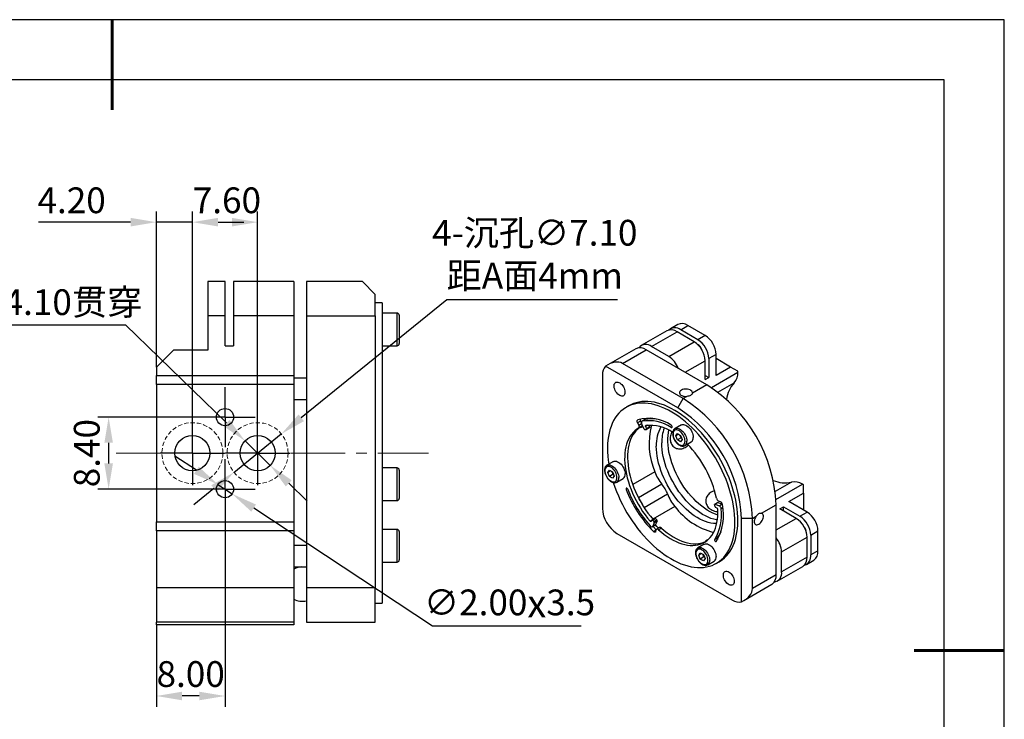
# Model space of a CAD drawing. Units: millimetres. Extents: x -2 to 206, y 0 to 147.
# Drawn here: x 92 to 206, y 65 to 147 of the extents above; entities that cross this region are included whole.
import ezdxf

# ---------------------------------------------------------------- set-up
doc = ezdxf.new("R2010")
doc.units = ezdxf.units.MM
doc.header["$PDSIZE"] = -1
doc.linetypes.add('CENTER', pattern=[10.16, 6.35, -1.27, 1.27, -1.27])
doc.linetypes.add('DASHED', pattern=[0.75, 0.5, -0.25])
for name, color, linetype in [('10', 7, 'Continuous'), ('1轮廓实线层', 7, 'Continuous'), ('细实线层', 7, 'Continuous')]:
    doc.layers.add(name, color=color, linetype=linetype)
for name, color, linetype, lineweight in [('3中心线层', 1, 'CENTER', 9), ('4虚线层', 6, 'DASHED', 9), ('7标注层', 4, 'Continuous', 5), ('粗实线层', 7, 'Continuous', 25)]:
    doc.layers.add(name, color=color, linetype=linetype, lineweight=lineweight)
doc.styles.add('TH-GBD2M', font='calibri.ttf', dxfattribs={"width": 0.8, "height": 3})
doc.dimstyles.new('透镜标注$0', dxfattribs={"dimtxt": 3, "dimasz": 3, "dimexe": 1.25, "dimexo": 0, "dimtad": 1, "dimzin": 1, "dimdsep": 46, "dimtxsty": 'TH-GBD2M', "dimcen": 2.5, "dimclrd": 4, "dimclre": 4, "dimclrt": 3, "dimadec": 0, "dimazin": 0, "dimtm": 1e-09, "dimtfac": 1, "dimtmove": 0, "dimatfit": 3, "dimfxl": 1, "dimtzin": 0, "dimarcsym": 0})
doc.dimstyles.new('透镜标注$3', dxfattribs={"dimtxt": 3, "dimasz": 3, "dimexe": 1.25, "dimexo": 0, "dimtad": 1, "dimtih": 1, "dimtoh": 1, "dimzin": 1, "dimdsep": 46, "dimtxsty": 'TH-GBD2M', "dimcen": 2.5, "dimclrd": 4, "dimclre": 4, "dimclrt": 3, "dimadec": 0, "dimazin": 0, "dimtm": 1e-09, "dimtfac": 1, "dimtmove": 0, "dimatfit": 3, "dimfxl": 1, "dimtzin": 0, "dimarcsym": 0})

# ---------------------------------------------------------------- blocks, each defined once
blk = doc.blocks.new('*X11')
at = {"layer": '粗实线层', "lineweight": 60}
for p, q in [((0, 105), (0, 90)), ((148.5, 0), (133.5, 0))]:
    blk.add_line(p, q, dxfattribs=at)
at = {"layer": '粗实线层'}
for p, q in [((138.5, 95), (-138.5, 95)), ((138.5, -95), (138.5, 95))]:
    blk.add_line(p, q, dxfattribs=at)
at = {"layer": '细实线层'}
for p, q in [((148.5, 105), (-148.5, 105)), ((148.5, -105), (148.5, 105))]:
    blk.add_line(p, q, dxfattribs=at)
blk = doc.blocks.new('SW_CENTERMARKSYMBOL_9')
at = {"layer": '10', "color": 0}
for p, q in [((0, 2.5), (0, 3.5)), ((0, 0), (0, 2.5)), ((-2.5, 0), (-3.5, 0)), ((0, 0), (-2.5, 0)), ((0, 0), (0, -2.5)), ((0, 0), (2.5, 0)), ((2.5, 0), (3.5, 0)), ((0, -2.5), (0, -3.5))]:
    blk.add_line(p, q, dxfattribs=at)
blk = doc.blocks.new('SW_CENTERMARKSYMBOL_10')
at = {"layer": '10', "color": 0}
for p, q in [((0, 2.5), (0, 3.5)), ((0, 0), (0, 2.5)), ((-2.5, 0), (-3.5, 0)), ((0, 0), (-2.5, 0)), ((0, 0), (0, -2.5)), ((0, 0), (2.5, 0)), ((2.5, 0), (3.5, 0)), ((0, -2.5), (0, -3.5))]:
    blk.add_line(p, q, dxfattribs=at)
blk = doc.blocks.new('SW_CENTERMARKSYMBOL_11')
at = {"layer": '10', "color": 0}
for p, q in [((0, 2.5), (0, 3.75)), ((0, 0), (0, 2.5)), ((-2.5, 0), (-3.75, 0)), ((0, 0), (-2.5, 0)), ((0, 0), (0, -2.5)), ((0, 0), (2.5, 0)), ((2.5, 0), (3.75, 0)), ((0, -2.5), (0, -3.75))]:
    blk.add_line(p, q, dxfattribs=at)
blk = doc.blocks.new('*D32')
at = {"layer": '7标注层', "color": 4, "lineweight": -2, "transparency": 16777216}
for p, q in [((111.63, 100.11), (111.63, 124.52)), ((119.23, 100.11), (119.23, 124.52)), ((114.63, 123.27), (116.23, 123.27))]:
    blk.add_line(p, q, dxfattribs=at)
at = {"layer": '7标注层', "color": 4, "transparency": 16777216}
for points in [[(114.63, 123.77), (114.63, 122.77), (111.63, 123.27)], [(116.23, 123.77), (116.23, 122.77), (119.23, 123.27)]]:
    blk.add_solid(points, dxfattribs=at)
at = {"layer": 'Defpoints', "color": 0, "transparency": 16777216}
for p in [(119.23, 123.27), (111.63, 100.11), (119.23, 100.11)]:
    blk.add_point(p, dxfattribs=at)
at = {"layer": '7标注层', "color": 3, "transparency": 16777216, "insert": (115.65, 125.43), "char_height": 3, "attachment_point": 5, "style": 'TH-GBD2M'}
blk.add_mtext('7.60', dxfattribs=at)
blk = doc.blocks.new('*D35')
at = {"layer": '7标注层', "color": 4, "lineweight": -2, "transparency": 16777216}
for p, q in [((107.43, 106.36), (107.43, 124.52)), ((111.63, 100.11), (111.63, 124.52)), ((104.43, 123.27), (93.7, 123.27)), ((111.63, 123.27), (107.43, 123.27)), ((114.63, 123.27), (117.63, 123.27))]:
    blk.add_line(p, q, dxfattribs=at)
at = {"layer": '7标注层', "color": 4, "transparency": 16777216}
for points in [[(104.43, 123.77), (104.43, 122.77), (107.43, 123.27)], [(114.63, 123.77), (114.63, 122.77), (111.63, 123.27)]]:
    blk.add_solid(points, dxfattribs=at)
at = {"layer": 'Defpoints', "color": 0, "transparency": 16777216}
for p in [(107.43, 123.27), (107.43, 106.36), (111.63, 100.11)]:
    blk.add_point(p, dxfattribs=at)
at = {"layer": '7标注层', "color": 3, "transparency": 16777216, "insert": (97.56, 125.43), "char_height": 3, "attachment_point": 5, "style": 'TH-GBD2M'}
blk.add_mtext('4.20', dxfattribs=at)
blk = doc.blocks.new('*D36')
at = {"layer": '7标注层', "color": 4, "lineweight": -2, "transparency": 16777216}
for p, q in [((115.43, 88.66), (115.43, 66.81)), ((107.43, 76.36), (107.43, 66.81)), ((112.43, 68.06), (110.43, 68.06))]:
    blk.add_line(p, q, dxfattribs=at)
at = {"layer": '7标注层', "color": 4, "transparency": 16777216}
for points in [[(110.43, 68.56), (110.43, 67.56), (107.43, 68.06)], [(112.43, 68.56), (112.43, 67.56), (115.43, 68.06)]]:
    blk.add_solid(points, dxfattribs=at)
at = {"layer": 'Defpoints', "color": 0, "transparency": 16777216}
for p in [(115.43, 88.66), (107.43, 76.36), (107.43, 68.06)]:
    blk.add_point(p, dxfattribs=at)
at = {"layer": '7标注层', "color": 3, "transparency": 16777216, "insert": (111.43, 70.23), "char_height": 3, "attachment_point": 5, "style": 'TH-GBD2M'}
blk.add_mtext('8.00', dxfattribs=at)
blk = doc.blocks.new('*D37')
at = {"layer": '7标注层', "color": 4, "lineweight": -2, "transparency": 16777216}
for p, q in [((111.93, 100.56), (100.62, 100.56)), ((101.87, 97.56), (101.87, 95.16)), ((111.93, 92.16), (100.62, 92.16))]:
    blk.add_line(p, q, dxfattribs=at)
at = {"layer": '7标注层', "color": 4, "transparency": 16777216}
for points in [[(101.37, 97.56), (102.37, 97.56), (101.87, 100.56)], [(101.37, 95.16), (102.37, 95.16), (101.87, 92.16)]]:
    blk.add_solid(points, dxfattribs=at)
at = {"layer": 'Defpoints', "color": 0, "transparency": 16777216}
for p in [(111.93, 100.56), (101.87, 92.16), (111.93, 92.16)]:
    blk.add_point(p, dxfattribs=at)
at = {"layer": '7标注层', "color": 3, "transparency": 16777216, "insert": (99.71, 96.36), "char_height": 3, "attachment_point": 5, "rotation": 90, "style": 'TH-GBD2M'}
blk.add_mtext('8.40', dxfattribs=at)
blk = doc.blocks.new('*D38')
at = {"layer": '7标注层', "color": 4, "lineweight": -2, "transparency": 16777216}
for p, q in [((84.41, 111.3), (103.83, 111.3)), ((103.83, 111.3), (115.61, 99.87)), ((120.7, 94.93), (117.76, 97.78)), ((122.85, 92.84), (125.01, 90.75))]:
    blk.add_line(p, q, dxfattribs=at)
at = {"layer": '7标注层', "color": 4, "transparency": 16777216}
for points in [[(115.95, 100.23), (115.26, 99.51), (117.76, 97.78)], [(123.2, 93.2), (122.51, 92.48), (120.7, 94.93)]]:
    blk.add_solid(points, dxfattribs=at)
at = {"layer": 'Defpoints', "color": 0, "transparency": 16777216}
for p in [(117.76, 97.78), (120.7, 94.93)]:
    blk.add_point(p, dxfattribs=at)
at = {"layer": '7标注层', "color": 3, "transparency": 16777216, "insert": (93.81, 113.95), "char_height": 3, "attachment_point": 5, "style": 'TH-GBD2M'}
blk.add_mtext('4-∅4.10{\\fSimSun|b0|i0|c134|p2;贯穿}', dxfattribs=at)
blk = doc.blocks.new('*D39')
at = {"layer": '7标注层', "color": 4, "lineweight": -2, "transparency": 16777216}
for p, q in [((141.27, 114.23), (124.32, 100.48)), ((161.15, 114.23), (141.27, 114.23)), ((116.47, 94.12), (121.99, 98.59)), ((114.14, 92.23), (111.81, 90.34))]:
    blk.add_line(p, q, dxfattribs=at)
at = {"layer": '7标注层', "color": 4, "transparency": 16777216}
for points in [[(124, 100.87), (124.63, 100.09), (121.99, 98.59)], [(113.83, 92.62), (114.46, 91.84), (116.47, 94.12)]]:
    blk.add_solid(points, dxfattribs=at)
at = {"layer": 'Defpoints', "color": 0, "transparency": 16777216}
for p in [(121.99, 98.59), (116.47, 94.12)]:
    blk.add_point(p, dxfattribs=at)
at = {"layer": '7标注层', "color": 3, "transparency": 16777216, "insert": (151.52, 119.54), "char_height": 3, "attachment_point": 5, "style": 'TH-GBD2M'}
blk.add_mtext('{\\fSimSun|b0|i0|c134|p2;4-沉孔}∅7.10\\P{\\fSimSun|b0|i0|c134|p2;距}A{\\fSimSun|b0|i0|c134|p2;面4mm}', dxfattribs=at)
blk = doc.blocks.new('*D42')
at = {"layer": '7标注层', "color": 4, "lineweight": -2, "transparency": 16777216}
for p, q in [((112.09, 94.36), (109.59, 96.01)), ((114.6, 92.71), (116.26, 91.61)), ((139.61, 76.19), (118.77, 89.95)), ((156.92, 76.19), (139.61, 76.19))]:
    blk.add_line(p, q, dxfattribs=at)
at = {"layer": '7标注层', "color": 4, "transparency": 16777216}
for points in [[(112.37, 94.78), (111.82, 93.94), (114.6, 92.71)], [(119.04, 90.37), (118.49, 89.54), (116.26, 91.61)]]:
    blk.add_solid(points, dxfattribs=at)
at = {"layer": 'Defpoints', "color": 0, "transparency": 16777216}
for p in [(114.6, 92.71), (116.26, 91.61)]:
    blk.add_point(p, dxfattribs=at)
at = {"layer": '7标注层', "color": 3, "transparency": 16777216, "insert": (148.58, 78.84), "char_height": 3, "attachment_point": 5, "style": 'TH-GBD2M'}
blk.add_mtext('∅2.00{\\Fgdt|c0;\\H1.08333x;x}3.5', dxfattribs=at)

msp = doc.modelspace()

# ---------------------------------------------------------------- linework, layer by layer
at = {"layer": '1轮廓实线层'}
for p, q in [((115.43, 116.358), (113.43, 116.358)), ((113.43, 116.358), (113.43, 112.358)), ((115.43, 112.358), (115.43, 116.358)), ((123.43, 116.358), (116.43, 116.358)), ((116.43, 116.358), (116.43, 112.358)), ((123.43, 116.358), (123.43, 112.358)), ((131.43, 116.358), (124.93, 116.358)), ((124.93, 116.358), (124.93, 112.358)), ((132.93, 114.858), (131.43, 116.358)), ((132.93, 112.358), (132.93, 114.858)), ((133.73, 113.858), (132.93, 113.858)), ((133.73, 113.858), (133.73, 79.538)), ((135.48, 112.674), (133.73, 112.674)), ((135.48, 108.874), (135.48, 112.674)), ((135.73, 112.424), (135.73, 109.124)), ((113.43, 112.358), (113.43, 108.358)), ((115.43, 112.358), (113.43, 112.358)), ((115.43, 108.858), (115.43, 112.358)), ((116.43, 112.358), (116.43, 108.858)), ((123.43, 112.358), (116.43, 112.358)), ((123.43, 112.358), (123.43, 105.411)), ((124.93, 112.358), (124.93, 80.658)), ((124.93, 112.358), (132.93, 112.358)), ((132.93, 112.358), (132.93, 80.658)), ((168.17, 111.339), (167.322, 110.85)), ((166.897, 110.605), (163.928, 108.89)), ((165.128, 108.771), (168.097, 110.486)), ((170.091, 109.335), (168.097, 110.486)), ((168.522, 110.731), (169.37, 111.221)), ((170.516, 109.58), (168.522, 110.731)), ((171.364, 110.069), (169.37, 111.221)), ((167.122, 107.62), (170.091, 109.335)), ((171.364, 110.069), (170.516, 109.58)), ((109.43, 108.358), (107.43, 106.358)), ((113.43, 108.358), (109.43, 108.358)), ((115.43, 108.858), (116.43, 108.858)), ((133.73, 108.874), (135.48, 108.874)), ((163.291, 108.523), (160.037, 106.644)), ((161.733, 106.812), (164.491, 108.404)), ((171.576, 104.314), (164.491, 108.404)), ((167.122, 107.62), (165.128, 108.771)), ((172.637, 107.865), (171.788, 107.375)), ((172.637, 105.415), (172.637, 107.865)), ((168.819, 102.722), (161.733, 106.812)), ((169.031, 105.783), (171.364, 107.13)), ((171.364, 104.925), (171.364, 107.13)), ((171.788, 107.375), (171.788, 105.17)), ((174.334, 106.395), (172.637, 107.375)), ((107.43, 106.358), (107.43, 105.411)), ((168.182, 101.619), (159.772, 106.474)), ((172.094, 103.996), (175.183, 105.778)), ((174.334, 106.395), (172.637, 105.415)), ((175.183, 105.905), (174.334, 106.395)), ((175.183, 105.778), (175.183, 105.905)), ((107.43, 104.358), (107.43, 105.411)), ((107.43, 105.411), (123.43, 105.411)), ((123.43, 105.411), (123.43, 104.358)), ((124.93, 105.108), (123.43, 105.108)), ((159.4, 105.465), (159.4, 89.934)), ((171.364, 105.415), (171.788, 105.17)), ((171.364, 104.925), (171.788, 105.17)), ((172.857, 103.456), (174.759, 104.554)), ((123.43, 104.358), (107.43, 104.358)), ((107.43, 104.358), (107.43, 88.358)), ((123.43, 104.358), (123.43, 88.358)), ((171.576, 104.314), (169.879, 103.334)), ((123.43, 102.608), (124.93, 102.608)), ((168.182, 101.619), (168.819, 102.722)), ((169.243, 102.967), (168.819, 102.722)), ((162.508, 101.894), (162.169, 101.698)), ((163.845, 100.083), (163.506, 99.887)), ((163.506, 99.887), (163.648, 99.623)), ((163.648, 99.623), (163.966, 99.807)), ((163.845, 100.083), (163.946, 99.895)), ((164.346, 100.261), (164.006, 100.065)), ((164.373, 100.271), (164.034, 100.075)), ((164.346, 100.261), (164.373, 100.271)), ((163.977, 99.485), (163.638, 99.289)), ((163.948, 99.4), (164.112, 99.495)), ((164.27, 99.166), (163.988, 99.753)), ((164.701, 99.603), (164.432, 99.448)), ((164.432, 99.448), (164.527, 99.23)), ((164.516, 99.112), (164.856, 99.308)), ((164.527, 99.23), (164.866, 99.426)), ((164.786, 99.61), (164.866, 99.426)), ((167.528, 99.425), (167.421, 99.364)), ((168.606, 99.641), (167.863, 99.212)), ((167.96, 98.376), (168.143, 98.637)), ((168.278, 98.56), (167.96, 98.376)), ((168.143, 97.902), (167.96, 98.376)), ((168.143, 98.637), (168.511, 98.425)), ((168.568, 98.147), (168.143, 97.902)), ((168.511, 97.69), (168.143, 97.902)), ((168.476, 98.384), (168.445, 98.463)), ((168.568, 98.147), (168.476, 98.384)), ((168.511, 98.425), (168.695, 97.952)), ((168.695, 97.952), (168.511, 97.69)), ((168.633, 98.109), (168.568, 98.147)), ((169.003, 97.238), (169.746, 97.666)), ((160.673, 95.383), (159.93, 94.954)), ((135.48, 94.636), (133.73, 94.636)), ((135.48, 90.836), (135.48, 94.636)), ((135.73, 94.386), (135.73, 91.086)), ((160.027, 94.118), (160.211, 94.379)), ((160.345, 94.302), (160.027, 94.118)), ((160.211, 93.644), (160.027, 94.118)), ((160.211, 94.379), (160.578, 94.167)), ((160.543, 94.126), (160.512, 94.205)), ((160.635, 93.889), (160.543, 94.126)), ((160.578, 94.167), (160.762, 93.694)), ((165.501, 94.195), (162.932, 92.712)), ((160.635, 93.889), (160.211, 93.644)), ((160.578, 93.432), (160.211, 93.644)), ((160.762, 93.694), (160.578, 93.432)), ((160.701, 93.851), (160.635, 93.889)), ((161.07, 92.98), (161.813, 93.408)), ((181.438, 92.986), (179.535, 91.888)), ((162.308, 92.223), (162.163, 92.139)), ((166.335, 92.73), (163.606, 91.155)), ((179.621, 90.958), (182.71, 92.741)), ((182.819, 92.678), (182.71, 92.741)), ((182.819, 91.698), (182.819, 92.678)), ((133.73, 90.836), (135.48, 90.836)), ((164.257, 90.027), (166.986, 91.603)), ((173.142, 90.702), (172.935, 90.771)), ((181.122, 90.718), (182.819, 91.698)), ((183.244, 89.494), (181.122, 90.718)), ((182.819, 91.698), (182.819, 89.739)), ((167.838, 90.148), (165.268, 88.665)), ((172.84, 90.616), (172.501, 90.42)), ((172.889, 90.616), (172.55, 90.42)), ((172.55, 90.42), (173.009, 90.224)), ((172.751, 89.954), (172.581, 90.038)), ((172.889, 90.616), (173.349, 90.42)), ((173.009, 90.224), (173.349, 90.42)), ((173.441, 89.977), (173.248, 89.866)), ((173.349, 90.42), (173.387, 90.4)), ((177.94, 89.372), (179.637, 90.352)), ((179.637, 82.17), (179.637, 90.352)), ((180.062, 89.861), (180.486, 90.106)), ((181.971, 88.759), (180.062, 89.861)), ((180.486, 90.106), (182.395, 89.004)), ((180.486, 89.616), (180.486, 90.106)), ((182.395, 89.004), (183.244, 89.494)), ((107.43, 88.358), (123.43, 88.358)), ((107.43, 87.304), (107.43, 88.358)), ((123.43, 88.358), (123.43, 87.304)), ((164.958, 88.434), (165.146, 88.543)), ((165.073, 88.413), (165.148, 88.546)), ((165.503, 88.759), (165.164, 88.563)), ((165.599, 88.723), (165.26, 88.527)), ((165.391, 88.382), (165.73, 88.578)), ((165.775, 88.425), (165.436, 88.229)), ((165.775, 88.425), (165.598, 88.033)), ((176.88, 88.76), (175.607, 88.76)), ((175.607, 79.048), (175.607, 88.76)), ((176.88, 88.76), (177.304, 89.005)), ((176.88, 80.578), (176.88, 88.76)), ((179.637, 87.412), (181.971, 88.759)), ((123.43, 87.304), (107.43, 87.304)), ((107.43, 87.304), (107.43, 80.658)), ((123.43, 87.304), (123.43, 80.658)), ((135.48, 87.462), (133.73, 87.462)), ((135.48, 83.662), (135.48, 87.462)), ((135.73, 87.212), (135.73, 83.912)), ((165.212, 87.785), (165.552, 87.981)), ((165.436, 88.229), (165.258, 87.838)), ((165.258, 87.838), (165.598, 88.033)), ((165.333, 87.23), (165.673, 87.426)), ((165.608, 87.225), (165.673, 87.421)), ((166.065, 87.684), (165.725, 87.488)), ((166.273, 87.626), (165.933, 87.43)), ((183.668, 86.799), (184.516, 87.289)), ((184.516, 84.986), (184.516, 87.289)), ((161.097, 86.995), (174.546, 79.231)), ((171.707, 86.282), (171.568, 86.202)), ((172.827, 86.491), (172.488, 86.295)), ((180.274, 84.84), (183.244, 86.554)), ((183.244, 84.252), (183.244, 86.554)), ((183.668, 86.799), (183.668, 84.497)), ((124.93, 85.608), (123.43, 85.608)), ((171.267, 85.753), (170.525, 85.324)), ((184.516, 84.986), (183.668, 84.497)), ((170.621, 84.487), (170.805, 84.749)), ((170.939, 84.671), (170.621, 84.487)), ((170.805, 84.014), (170.621, 84.487)), ((170.805, 84.749), (171.172, 84.537)), ((171.229, 84.259), (170.805, 84.014)), ((171.172, 83.802), (170.805, 84.014)), ((171.137, 84.496), (171.107, 84.575)), ((171.229, 84.259), (171.137, 84.496)), ((171.172, 84.537), (171.356, 84.063)), ((171.356, 84.063), (171.172, 83.802)), ((171.295, 84.221), (171.229, 84.259)), ((171.665, 83.349), (172.407, 83.778)), ((180.274, 82.537), (180.274, 84.84)), ((183.244, 84.252), (180.274, 82.537)), ((183.171, 83.398), (184.019, 83.888)), ((123.43, 83.108), (124.93, 83.108)), ((133.73, 83.662), (135.48, 83.662)), ((172.668, 83.511), (173.008, 83.707)), ((179.777, 81.438), (182.746, 83.153)), ((179.637, 82.17), (176.88, 80.578)), ((123.43, 80.658), (107.43, 80.658)), ((107.43, 80.658), (107.43, 76.658)), ((123.43, 80.658), (123.43, 76.658)), ((132.93, 80.658), (124.93, 80.658)), ((124.93, 80.658), (124.93, 76.658)), ((132.93, 76.658), (132.93, 80.658)), ((175.885, 79.192), (179.14, 81.071)), ((133.73, 79.538), (133.73, 78.858)), ((132.93, 78.858), (133.73, 78.858)), ((123.43, 76.658), (107.43, 76.658)), ((107.43, 76.358), (107.43, 76.658)), ((123.43, 76.358), (107.43, 76.358)), ((123.43, 76.658), (123.43, 76.358)), ((124.93, 76.658), (132.93, 76.658))]:
    msp.add_line(p, q, dxfattribs=at)
at = {"layer": '1轮廓实线层', "flags": 128}
for points in [[(162.03, 103.456), (162.019, 103.324), (161.985, 103.209), (161.929, 103.117), (161.855, 103.05), (161.763, 103.012), (161.658, 103.002), (161.544, 103.023), (161.424, 103.072), (161.303, 103.148), (161.186, 103.249), (161.076, 103.371), (160.977, 103.509), (160.894, 103.658), (160.828, 103.813), (160.783, 103.969), (160.76, 104.119), (160.76, 104.259), (160.783, 104.383), (160.828, 104.487), (160.894, 104.567), (160.977, 104.619), (161.076, 104.644), (161.186, 104.638), (161.303, 104.603), (161.424, 104.54), (161.544, 104.451), (161.658, 104.339), (161.763, 104.209), (161.855, 104.065), (161.929, 103.912), (161.985, 103.756), (162.019, 103.602), (162.03, 103.456)], [(169.879, 103.334), (169.885, 103.424), (169.859, 103.513), (169.801, 103.596), (169.715, 103.671), (169.604, 103.734), (169.472, 103.783), (169.326, 103.814), (169.172, 103.828), (169.017, 103.823), (168.866, 103.799), (168.728, 103.758), (168.606, 103.701), (168.508, 103.632), (168.437, 103.551), (168.397, 103.465), (168.388, 103.375), (168.411, 103.286), (168.466, 103.202), (168.55, 103.126), (168.659, 103.062), (168.789, 103.012), (168.934, 102.978), (169.087, 102.963), (169.243, 102.967)], [(165.369, 85.548), (165.758, 85.207), (166.152, 84.888), (166.55, 84.591), (166.95, 84.318), (167.352, 84.07), (167.754, 83.846), (168.155, 83.648), (168.554, 83.476), (168.95, 83.331), (169.341, 83.214), (169.726, 83.124), (170.105, 83.061), (170.476, 83.027), (170.838, 83.021), (171.189, 83.042), (171.53, 83.092), (171.859, 83.17), (172.174, 83.276), (172.476, 83.408), (172.763, 83.568), (173.034, 83.754), (173.289, 83.967), (173.526, 84.204), (173.746, 84.467), (173.947, 84.753), (174.129, 85.062), (174.291, 85.393), (174.433, 85.745), (174.555, 86.118), (174.655, 86.51), (174.734, 86.919), (174.792, 87.345), (174.828, 87.787), (174.843, 88.242), (174.836, 88.711), (174.807, 89.191), (174.756, 89.681), (174.684, 90.179), (174.59, 90.685), (174.475, 91.196), (174.34, 91.711), (174.184, 92.229), (174.009, 92.748), (173.814, 93.267), (173.601, 93.784), (173.369, 94.297), (173.12, 94.805), (172.854, 95.307), (172.572, 95.801), (172.275, 96.286), (171.964, 96.76), (171.64, 97.221), (171.303, 97.669), (170.955, 98.102), (170.596, 98.519), (170.228, 98.919), (169.852, 99.3), (169.469, 99.662), (169.079, 100.003), (168.685, 100.322), (168.287, 100.618), (167.887, 100.891), (167.485, 101.14), (167.083, 101.364), (166.682, 101.562), (166.283, 101.733), (165.887, 101.878), (165.496, 101.996), (165.111, 102.086), (164.732, 102.148), (164.361, 102.183), (163.999, 102.189), (163.648, 102.167), (163.307, 102.117), (162.978, 102.04), (162.663, 101.934), (162.361, 101.801), (162.074, 101.642), (161.803, 101.455), (161.548, 101.243), (161.311, 101.005), (161.091, 100.743), (160.89, 100.457), (160.708, 100.148), (160.546, 99.817), (160.404, 99.464), (160.283, 99.092), (160.182, 98.7), (160.103, 98.291), (160.045, 97.865), (160.009, 97.423), (159.994, 96.967), (160.002, 96.499), (160.031, 96.019), (160.081, 95.529), (160.146, 95.079)], [(173.008, 83.707), (173.102, 83.764), (173.374, 83.95), (173.628, 84.163), (173.866, 84.4), (174.085, 84.662), (174.286, 84.949), (174.468, 85.258), (174.63, 85.589), (174.772, 85.941), (174.894, 86.314), (174.994, 86.706), (175.074, 87.115), (175.132, 87.541), (175.168, 87.983), (175.182, 88.438), (175.175, 88.907), (175.146, 89.387), (175.095, 89.877), (175.023, 90.375), (174.929, 90.881), (174.815, 91.392), (174.679, 91.907), (174.524, 92.425), (174.348, 92.944), (174.154, 93.463), (173.94, 93.98), (173.708, 94.493), (173.459, 95.001), (173.194, 95.503), (172.912, 95.997), (172.615, 96.482), (172.304, 96.955), (171.979, 97.417), (171.642, 97.865), (171.294, 98.298), (170.935, 98.715), (170.568, 99.115), (170.191, 99.496), (169.808, 99.858), (169.419, 100.199), (169.024, 100.518), (168.627, 100.814), (168.226, 101.087), (167.824, 101.336), (167.422, 101.56), (167.021, 101.758), (166.622, 101.929), (166.227, 102.074), (165.836, 102.192), (165.45, 102.282), (165.071, 102.344), (164.701, 102.379), (164.339, 102.385), (163.987, 102.363), (163.646, 102.313), (163.318, 102.236), (163.002, 102.13), (162.7, 101.997), (162.508, 101.894)], [(163.506, 99.887), (163.48, 99.941), (163.463, 99.996), (163.453, 100.05), (163.452, 100.099), (163.459, 100.144), (163.474, 100.18), (163.498, 100.208), (163.527, 100.226)], [(164.034, 100.075), (164.002, 100.062), (163.976, 100.038), (163.957, 100.004), (163.947, 99.963), (163.945, 99.915), (163.951, 99.862), (163.966, 99.808), (163.988, 99.753)], [(163.638, 99.289), (163.398, 99.142), (163.175, 98.968), (162.969, 98.769), (162.781, 98.545), (162.611, 98.297), (162.461, 98.026), (162.33, 97.734), (162.22, 97.421), (162.131, 97.088), (162.063, 96.738), (162.017, 96.371), (161.992, 95.989), (161.989, 95.593), (162.008, 95.186), (162.049, 94.768), (162.111, 94.341), (162.195, 93.907), (162.299, 93.468), (162.424, 93.026), (162.569, 92.582), (162.734, 92.138), (162.917, 91.696), (163.118, 91.257), (163.337, 90.824), (163.572, 90.398), (163.823, 89.981), (164.088, 89.575), (164.366, 89.18), (164.657, 88.8), (164.958, 88.434)], [(163.86, 99.418), (163.738, 99.337), (163.515, 99.164), (163.308, 98.965), (163.12, 98.741), (162.951, 98.493), (162.8, 98.222), (162.67, 97.93), (162.56, 97.617), (162.471, 97.284), (162.403, 96.934), (162.356, 96.567), (162.332, 96.185), (162.329, 95.789), (162.348, 95.382), (162.388, 94.963), (162.451, 94.537), (162.534, 94.103), (162.638, 93.664), (162.763, 93.222), (162.909, 92.778), (163.073, 92.334), (163.256, 91.892), (163.458, 91.453), (163.677, 91.02), (163.912, 90.594), (164.162, 90.177), (164.427, 89.771), (164.706, 89.376), (164.996, 88.996), (165.298, 88.63)], [(163.638, 99.289), (163.664, 99.309), (163.684, 99.339), (163.697, 99.376), (163.702, 99.419), (163.699, 99.468), (163.689, 99.519), (163.672, 99.571), (163.648, 99.623)], [(164.432, 99.448), (164.424, 99.469), (164.419, 99.491), (164.417, 99.511), (164.419, 99.529), (164.424, 99.545), (164.432, 99.558), (164.443, 99.566), (164.456, 99.571)], [(164.505, 99.108), (164.517, 99.113), (164.528, 99.122), (164.535, 99.135), (164.54, 99.15), (164.541, 99.168), (164.539, 99.188), (164.534, 99.209), (164.527, 99.23)], [(164.866, 99.426), (164.874, 99.405), (164.879, 99.384), (164.881, 99.364), (164.879, 99.346), (164.875, 99.331), (164.867, 99.318), (164.857, 99.309), (164.856, 99.308)], [(172.842, 89.146), (172.581, 89.237), (172.26, 89.373), (171.936, 89.536), (171.611, 89.724), (171.288, 89.938), (170.966, 90.175), (170.649, 90.436), (170.337, 90.718), (170.031, 91.02), (169.734, 91.342), (169.446, 91.681), (169.169, 92.036), (168.904, 92.405), (168.652, 92.787), (168.415, 93.179), (168.193, 93.581), (167.989, 93.99), (167.801, 94.404), (167.632, 94.821), (167.483, 95.24), (167.353, 95.659), (167.244, 96.074), (167.156, 96.486), (167.089, 96.891), (167.044, 97.288), (167.021, 97.675), (167.02, 98.051), (167.041, 98.412), (167.084, 98.759), (167.135, 99.031)], [(167.421, 99.364), (167.462, 99.35), (167.496, 99.357), (167.519, 99.383), (167.528, 99.425), (167.52, 99.477), (167.497, 99.53), (167.462, 99.576), (167.422, 99.609)], [(169.027, 97.76), (169.016, 97.91), (168.983, 98.069), (168.928, 98.231), (168.854, 98.391), (168.764, 98.544), (168.659, 98.684), (168.544, 98.808), (168.421, 98.911), (168.296, 98.989), (168.171, 99.042), (168.052, 99.066), (167.942, 99.061), (167.843, 99.027), (167.761, 98.966), (167.696, 98.879), (167.652, 98.768), (167.63, 98.639), (167.63, 98.494), (167.652, 98.338), (167.696, 98.177), (167.761, 98.016), (167.843, 97.859), (167.942, 97.712), (168.052, 97.579), (168.171, 97.466), (168.296, 97.374), (168.421, 97.308), (168.544, 97.27), (168.659, 97.26), (168.764, 97.28), (168.854, 97.328), (168.928, 97.402), (168.983, 97.501), (169.016, 97.622), (169.027, 97.76)], [(167.868, 99.215), (167.887, 99.225), (167.992, 99.259), (168.109, 99.264), (168.235, 99.242), (168.367, 99.191), (168.5, 99.114), (168.631, 99.013), (168.757, 98.891), (168.874, 98.75), (168.979, 98.595), (169.069, 98.43), (169.142, 98.259), (169.196, 98.087), (169.228, 97.919), (169.239, 97.76)], [(168.606, 99.641), (168.63, 99.654), (168.735, 99.687), (168.852, 99.693), (168.978, 99.67), (169.109, 99.62), (169.242, 99.543), (169.374, 99.442), (169.5, 99.319), (169.617, 99.178), (169.722, 99.023), (169.812, 98.858), (169.885, 98.687), (169.938, 98.516), (169.971, 98.348), (169.982, 98.188)], [(172.787, 88.56), (172.678, 88.579), (172.364, 88.653), (172.046, 88.755), (171.723, 88.885), (171.397, 89.041), (171.07, 89.223), (170.744, 89.43), (170.42, 89.662), (170.099, 89.917), (169.782, 90.194), (169.472, 90.492), (169.17, 90.81), (168.877, 91.145), (168.594, 91.497), (168.322, 91.864), (168.064, 92.244), (167.82, 92.636), (167.591, 93.037), (167.378, 93.446), (167.182, 93.861), (167.005, 94.28), (166.846, 94.702), (166.707, 95.123), (166.589, 95.543), (166.491, 95.96), (166.414, 96.371), (166.36, 96.774), (166.326, 97.169), (166.315, 97.552)], [(168.451, 98.46), (168.457, 98.438), (168.476, 98.384)], [(172.712, 88.149), (172.646, 88.149), (172.348, 88.166), (172.041, 88.212), (171.728, 88.286), (171.409, 88.388), (171.086, 88.517), (170.761, 88.673), (170.434, 88.856), (170.108, 89.063), (169.783, 89.295), (169.462, 89.55), (169.146, 89.827), (168.836, 90.125), (168.534, 90.442), (168.24, 90.778), (167.957, 91.13), (167.686, 91.497), (167.428, 91.877), (167.183, 92.268), (166.954, 92.67), (166.742, 93.079), (166.546, 93.494), (166.368, 93.913), (166.21, 94.334), (166.071, 94.756), (165.952, 95.176), (165.855, 95.592), (165.778, 96.003), (165.723, 96.407), (165.69, 96.801), (165.679, 97.185)], [(160.673, 95.383), (160.697, 95.396), (160.802, 95.429), (160.919, 95.435), (161.045, 95.412), (161.176, 95.362), (161.309, 95.285), (161.441, 95.184), (161.567, 95.061), (161.684, 94.92), (161.789, 94.765), (161.879, 94.6), (161.952, 94.429), (162.005, 94.258), (162.038, 94.09), (162.049, 93.93)], [(161.094, 93.502), (161.083, 93.653), (161.05, 93.812), (160.995, 93.974), (160.922, 94.133), (160.831, 94.286), (160.726, 94.426), (160.611, 94.55), (160.488, 94.653), (160.363, 94.732), (160.239, 94.784), (160.119, 94.808), (160.009, 94.803), (159.911, 94.769), (159.828, 94.708), (159.764, 94.621), (159.72, 94.51), (159.697, 94.381), (159.697, 94.236), (159.72, 94.08), (159.764, 93.919), (159.828, 93.758), (159.911, 93.601), (160.009, 93.454), (160.119, 93.321), (160.239, 93.208), (160.363, 93.116), (160.488, 93.051), (160.611, 93.012), (160.726, 93.002), (160.831, 93.022), (160.922, 93.07), (160.995, 93.144), (161.05, 93.243), (161.083, 93.364), (161.094, 93.502)], [(159.935, 94.957), (159.954, 94.967), (160.06, 95.001), (160.177, 95.006), (160.303, 94.984), (160.434, 94.933), (160.567, 94.856), (160.698, 94.755), (160.824, 94.633), (160.941, 94.492), (161.046, 94.337), (161.137, 94.172), (161.209, 94.001), (161.263, 93.829), (161.296, 93.661), (161.307, 93.502)], [(160.519, 94.202), (160.525, 94.18), (160.543, 94.126)], [(162.347, 92.155), (162.319, 92.207), (162.282, 92.249), (162.241, 92.276), (162.202, 92.284), (162.171, 92.27), (162.152, 92.238), (162.15, 92.192), (162.163, 92.139)], [(165.933, 87.43), (166.267, 87.141), (166.605, 86.874), (166.947, 86.63), (167.291, 86.409), (167.635, 86.214), (167.978, 86.044), (168.319, 85.901), (168.656, 85.784), (168.989, 85.695), (169.315, 85.634), (169.633, 85.6), (169.943, 85.595), (170.242, 85.618), (170.531, 85.669), (170.806, 85.748), (171.068, 85.854), (171.316, 85.988), (171.547, 86.148), (171.762, 86.334), (171.96, 86.545), (172.14, 86.78), (172.3, 87.039), (172.441, 87.32), (172.562, 87.623), (172.662, 87.945), (172.741, 88.286), (172.798, 88.645), (172.835, 89.019), (172.849, 89.408), (172.841, 89.809)], [(172.55, 90.42), (172.534, 90.425), (172.519, 90.426), (172.505, 90.422), (172.494, 90.415), (172.485, 90.404), (172.479, 90.39), (172.476, 90.373), (172.477, 90.354)], [(165.073, 88.413), (165.064, 88.401), (165.053, 88.394), (165.039, 88.39), (165.024, 88.391), (165.007, 88.396), (164.991, 88.405), (164.974, 88.418), (164.958, 88.434)], [(165.26, 88.527), (165.244, 88.542), (165.228, 88.554), (165.212, 88.563), (165.196, 88.567), (165.181, 88.568), (165.167, 88.564), (165.156, 88.557), (165.148, 88.546)], [(177.304, 89.005), (177.223, 88.871), (177.16, 88.731), (177.116, 88.589), (177.094, 88.451), (177.095, 88.325), (177.119, 88.214), (177.165, 88.125), (177.23, 88.06), (177.312, 88.023), (177.408, 88.014), (177.512, 88.036), (177.622, 88.086), (177.732, 88.162), (177.837, 88.262), (177.932, 88.381), (178.014, 88.513), (178.08, 88.653), (178.125, 88.795), (178.149, 88.933), (178.15, 89.061), (178.128, 89.173), (178.085, 89.265), (178.021, 89.332), (177.94, 89.372)], [(164.974, 87.873), (165.014, 87.834), (165.056, 87.803), (165.099, 87.782), (165.14, 87.772), (165.177, 87.772), (165.211, 87.784), (165.238, 87.806), (165.258, 87.838)], [(165.287, 87.828), (165.316, 87.797), (165.673, 87.426)], [(165.608, 87.225), (165.591, 87.19), (165.566, 87.164), (165.535, 87.149), (165.499, 87.144), (165.459, 87.15), (165.417, 87.167), (165.374, 87.194), (165.333, 87.23)], [(165.598, 88.033), (165.577, 88.002), (165.552, 87.981)], [(165.952, 87.619), (165.757, 87.811), (165.575, 87.999)], [(165.933, 87.43), (165.893, 87.462), (165.853, 87.485), (165.813, 87.498), (165.775, 87.502), (165.742, 87.496), (165.713, 87.48), (165.69, 87.454), (165.673, 87.421)], [(166.273, 87.626), (166.606, 87.337), (166.945, 87.07), (167.287, 86.826), (167.63, 86.605), (167.974, 86.41), (168.317, 86.24), (168.658, 86.097), (168.996, 85.98), (169.328, 85.891), (169.654, 85.83), (169.973, 85.796), (170.282, 85.791), (170.582, 85.814), (170.87, 85.865), (171.146, 85.944), (171.408, 86.05), (171.424, 86.058)], [(172.488, 86.295), (172.474, 86.258), (172.477, 86.208), (172.495, 86.155), (172.526, 86.105), (172.565, 86.067), (172.607, 86.047), (172.644, 86.046), (172.671, 86.067)], [(171.689, 83.871), (171.677, 84.022), (171.644, 84.181), (171.589, 84.343), (171.516, 84.503), (171.425, 84.655), (171.32, 84.796), (171.205, 84.919), (171.083, 85.022), (170.957, 85.101), (170.833, 85.153), (170.713, 85.178), (170.603, 85.173), (170.505, 85.139), (170.422, 85.077), (170.358, 84.99), (170.314, 84.88), (170.291, 84.75), (170.291, 84.605), (170.314, 84.45), (170.358, 84.289), (170.422, 84.127), (170.505, 83.97), (170.603, 83.823), (170.713, 83.691), (170.833, 83.577), (170.957, 83.486), (171.083, 83.42), (171.205, 83.382), (171.32, 83.372), (171.425, 83.391), (171.516, 83.439), (171.589, 83.514), (171.644, 83.613), (171.677, 83.733), (171.689, 83.871)], [(170.529, 85.326), (170.549, 85.337), (170.654, 85.37), (170.771, 85.376), (170.897, 85.353), (171.028, 85.303), (171.161, 85.226), (171.292, 85.125), (171.418, 85.002), (171.535, 84.861), (171.641, 84.706), (171.731, 84.541), (171.804, 84.37), (171.857, 84.199), (171.89, 84.031), (171.901, 83.871)], [(171.267, 85.753), (171.291, 85.765), (171.396, 85.799), (171.513, 85.805), (171.639, 85.782), (171.77, 85.731), (171.904, 85.654), (172.035, 85.553), (172.161, 85.431), (172.278, 85.29), (172.383, 85.135), (172.473, 84.97), (172.546, 84.799), (172.599, 84.627), (172.632, 84.459), (172.643, 84.3)], [(171.113, 84.571), (171.119, 84.549), (171.137, 84.496)], [(174.758, 81.411), (174.747, 81.278), (174.713, 81.164), (174.657, 81.072), (174.583, 81.005), (174.491, 80.966), (174.386, 80.957), (174.272, 80.977), (174.152, 81.027), (174.031, 81.103), (173.914, 81.204), (173.804, 81.325), (173.705, 81.463), (173.622, 81.613), (173.556, 81.768), (173.511, 81.924), (173.488, 82.074), (173.488, 82.214), (173.511, 82.338), (173.556, 82.441), (173.622, 82.521), (173.705, 82.574), (173.804, 82.598), (173.914, 82.593), (174.031, 82.558), (174.152, 82.495), (174.272, 82.406), (174.386, 82.294), (174.491, 82.164), (174.583, 82.019), (174.657, 81.866), (174.713, 81.71), (174.747, 81.556), (174.758, 81.411)]]:
    msp.add_lwpolyline(points, dxfattribs=at)
at = {"layer": '1轮廓实线层'}
for centre, radius in [((115.43, 100.558), 1), ((111.63, 96.358), 2.05), ((119.23, 96.358), 2.05), ((115.43, 92.158), 1)]:
    msp.add_circle(centre, radius, dxfattribs=at)
for centre, radius, start, end in [((135.48, 112.424), 0.25, 0, 90), ((168.672, 110.289), 1.164, 53.1466, 115.54294), ((167.399, 109.554), 1.164, 53.1466, 115.54294), ((167.847, 109.873), 1.091, 51.8053, 131.1857), ((135.48, 109.124), 0.25, 270, 0), ((164.459, 107.966), 1.046, 50.32059, 140.46567), ((168.601, 107.004), 2.766, 2.60548, 57.39452), ((169.887, 108.035), 1.164, 16.45126, 58.72479), ((169.025, 107.249), 2.766, 2.60548, 57.39452), ((169.874, 107.739), 2.766, 2.60548, 57.39452), ((163.793, 107.473), 1.164, 53.1466, 115.54294), ((165.632, 105.294), 2.763, 20.2303, 57.36209), ((160.702, 105.558), 1.306, 135.42515, 184.10247), ((173.513, 105.671), 1.673, 318.12341, 3.69478), ((177.202, 102.248), 3.359, 136.651, 173.77979), ((162.175, 89.578), 17.479, 2.5371, 57.4629), ((159.417, 87.986), 17.479, 2.5371, 57.4629), ((159.506, 88.037), 16.117, 2.56944, 57.43056), ((164.836, 95.891), 4.528, 55.18485, 106.80156), ((164.179, 100.279), 0.388, 174.68388, 210.4424), ((164.825, 95.421), 4.721, 56.63358, 99.64802), ((165.16, 96.785), 3.574, 81.73952, 102.71808), ((163.539, 100.107), 0.817, 280.77049, 313.56571), ((163.883, 99.615), 0.16, 305.89995, 10.25124), ((164.39, 99.204), 0.125, 197.76793, 269.26343), ((165.082, 96.583), 2.59, 102.87161, 105.54102), ((164.943, 94.924), 4.672, 55.41791, 95.98688), ((173.14, 97.435), 8.298, 164.78489, 202.98468), ((169.979, 97.347), 4.303, 151.23954, 182.15561), ((171.116, 97.645), 4.802, 160.1295, 181.10138), ((169.186, 98.66), 0.762, 201.21439, 221.55176), ((168.682, 97.698), 0.56, 303.99149, 6.31562), ((169.422, 98.127), 0.563, 305.09773, 6.21445), ((160.282, 88.499), 12.671, 11.82044, 44.6613), ((135.48, 94.386), 0.25, 0, 90), ((161.253, 94.402), 0.762, 201.21439, 221.55176), ((170.301, 95.959), 5.114, 200.18005, 219.15206), ((177.264, 98.308), 17.445, 197.94749, 227.00885), ((160.75, 93.44), 0.56, 303.99149, 6.31562), ((161.489, 93.869), 0.563, 305.09773, 6.21445), ((180.662, 96.254), 3.359, 246.21182, 283.35843), ((181.782, 91.35), 1.672, 56.30731, 101.88678), ((175.567, 97.317), 14.369, 201.12066, 224.58576), ((175.427, 97.233), 14.032, 201.21525, 221.83989), ((163.158, 90.145), 4.096, 20.85518, 39.14482), ((135.48, 91.086), 0.25, 270, 0), ((160.379, 88.54), 4.122, 23.49872, 36.50128), ((171.765, 93.423), 5.114, 200.84792, 219.81997), ((173.119, 91.172), 0.441, 189.98811, 245.25596), ((172.956, 90.3), 0.443, 7.55526, 65.17336), ((163.074, 90.096), 3.678, 182.52015, 237.47985), ((174.415, 95.072), 8.216, 216.82161, 255.40553), ((164.688, 89.623), 7.823, 4.08481, 5.36221), ((167.8, 89.16), 5.493, 328.56647, 7.38257), ((172.674, 90.197), 0.184, 185.37772, 239.75784), ((167.337, 89.173), 6.173, 329.77957, 11.06866), ((172.659, 89.796), 0.183, 4.2584, 59.80622), ((172.864, 90.569), 0.0532, 62.14106, 116.91533), ((172.797, 89.824), 0.453, 5.33592, 62.06866), ((181.753, 87.163), 2.766, 2.60548, 57.39452), ((173.415, 95.821), 10.941, 221.81078, 222.83222), ((165.282, 88.268), 0.159, 346.01803, 46.44349), ((165.527, 88.676), 0.086, 32.87018, 106.05341), ((173.754, 96.017), 10.941, 221.81078, 222.83222), ((165.621, 88.464), 0.159, 346.01803, 46.44349), ((180.48, 86.429), 2.766, 2.60548, 57.39452), ((180.904, 86.674), 2.766, 2.60548, 57.39452), ((135.48, 87.212), 0.25, 0, 90), ((166.128, 87.51), 0.185, 38.89337, 110.10508), ((169.734, 88.644), 3.768, 325.16298, 338.04193), ((182.016, 87.027), 1.164, 1.26765, 43.54855), ((171.977, 85.494), 0.817, 111.64002, 139.24975), ((172.98, 86.428), 0.166, 157.61804, 213.9909), ((177.514, 84.713), 2.763, 2.63929, 39.77207), ((183.293, 84.878), 1.228, 306.24035, 5.07184), ((135.48, 83.912), 0.25, 270, 0), ((171.847, 84.771), 0.762, 201.21439, 221.55176), ((171.344, 83.81), 0.56, 303.99149, 6.31562), ((172.083, 84.239), 0.563, 305.09773, 6.21445), ((182.021, 84.143), 1.228, 306.24035, 5.07184), ((182.588, 84.341), 1.091, 288.81316, 8.19877), ((124.43, 81.093), 2, 75.52249, 120), ((178.414, 82.061), 1.228, 306.24035, 5.07184), ((179.229, 82.371), 1.058, 280.16267, 9.05458), ((124.43, 81.093), 2, 240, 284.47751), ((175.278, 80.312), 1.305, 235.89962, 284.58546)]:
    msp.add_arc(centre, radius, start, end, dxfattribs=at)
for centre, major_axis, ratio, start_param, end_param in [((160.036, 103.873), (1.697, 2.939), 0.5773346, 0.0000406, 0.8957054), ((173.486, 80.578), (3.394, 0), 0.5773815, 5.3875205, 6.2831853)]:
    msp.add_ellipse(centre, major_axis=major_axis, ratio=ratio, start_param=start_param, end_param=end_param, dxfattribs=at)
for points, knots in [([(169.879, 103.334), (169.868, 103.288), (169.844, 103.243), (169.772, 103.159), (169.725, 103.121), (169.553, 103.023), (169.404, 102.98), (169.243, 102.967)], [0, 0, 0, 0, 0.25, 0.25, 0.5, 0.5, 1, 1, 1, 1]), ([(167.48, 98.828), (167.454, 98.769), (167.383, 98.613), (167.316, 98.353), (167.285, 98.059), (167.308, 97.775), (167.388, 97.512), (167.521, 97.28), (167.7, 97.093), (167.911, 96.955), (168.147, 96.871), (168.394, 96.841), (168.648, 96.868), (168.906, 96.949), (169.154, 97.095), (169.318, 97.215), (169.389, 97.297), (169.389, 97.297)], [0, 0, 0, 0, 0.0427843, 0.1141417, 0.1873651, 0.2605877, 0.3368209, 0.4130716, 0.4887145, 0.5643662, 0.6366454, 0.7089139, 0.7801167, 0.8513056, 0.9254995, 0.9996991, 1, 1, 1, 1]), ([(167.869, 99.215), (167.867, 99.214), (167.83, 99.199), (167.77, 99.146), (167.693, 99.058), (167.637, 98.949), (167.599, 98.824), (167.581, 98.684), (167.584, 98.531), (167.608, 98.37), (167.652, 98.206), (167.715, 98.042), (167.794, 97.883), (167.889, 97.732), (167.996, 97.592), (168.114, 97.468), (168.24, 97.361), (168.373, 97.274), (168.509, 97.211), (168.646, 97.175), (168.779, 97.168), (168.897, 97.186), (168.964, 97.22), (168.993, 97.234)], [0, 0, 0, 0, 0.0019355, 0.04844768, 0.09460648, 0.1414916, 0.18994999, 0.24005868, 0.29124668, 0.34280313, 0.39426703, 0.44557216, 0.49676637, 0.54794042, 0.5991872, 0.65059696, 0.70228307, 0.75433847, 0.80677098, 0.85923688, 0.9108712, 0.9606948, 1, 1, 1, 1]), ([(159.936, 94.957), (159.935, 94.956), (159.897, 94.941), (159.837, 94.888), (159.76, 94.8), (159.704, 94.691), (159.666, 94.566), (159.648, 94.426), (159.651, 94.273), (159.675, 94.112), (159.719, 93.948), (159.782, 93.784), (159.861, 93.625), (159.956, 93.474), (160.063, 93.334), (160.181, 93.21), (160.308, 93.103), (160.44, 93.016), (160.576, 92.953), (160.713, 92.917), (160.846, 92.91), (160.964, 92.928), (161.031, 92.962), (161.06, 92.976)], [0, 0, 0, 0, 0.0019355, 0.04844768, 0.09460648, 0.1414916, 0.18994999, 0.24005868, 0.29124668, 0.34280313, 0.39426703, 0.44557216, 0.49676637, 0.54794042, 0.5991872, 0.65059696, 0.70228307, 0.75433847, 0.80677098, 0.85923688, 0.9108712, 0.9606948, 1, 1, 1, 1]), ([(172.478, 91.961), (172.436, 91.951), (172.293, 91.917), (172.078, 91.814), (171.841, 91.654), (171.654, 91.451), (171.52, 91.219), (171.446, 90.97), (171.433, 90.718), (171.478, 90.473), (171.575, 90.244), (171.726, 90.037), (171.926, 89.857), (172.174, 89.71), (172.467, 89.605), (172.694, 89.551), (172.825, 89.544), (172.84, 89.544)], [0, 0, 0, 0, 0.0296675, 0.1027367, 0.175805, 0.2520059, 0.3282268, 0.4035769, 0.4789345, 0.5512091, 0.6234726, 0.694845, 0.7662054, 0.8401762, 0.9141517, 0.9905426, 1, 1, 1, 1]), ([(177.304, 89.005), (177.35, 89.071), (177.4, 89.13), (177.508, 89.235), (177.564, 89.278), (177.735, 89.377), (177.848, 89.398), (177.94, 89.372)], [0, 0, 0, 0, 0.25, 0.25, 0.5, 0.5, 1, 1, 1, 1]), ([(170.53, 85.326), (170.529, 85.326), (170.492, 85.31), (170.431, 85.257), (170.355, 85.169), (170.298, 85.06), (170.26, 84.935), (170.242, 84.795), (170.245, 84.643), (170.269, 84.482), (170.314, 84.317), (170.376, 84.154), (170.456, 83.995), (170.55, 83.844), (170.657, 83.704), (170.775, 83.579), (170.902, 83.472), (171.034, 83.386), (171.171, 83.323), (171.308, 83.286), (171.44, 83.279), (171.559, 83.298), (171.625, 83.331), (171.654, 83.346)], [0, 0, 0, 0, 0.0019355, 0.0484477, 0.0946065, 0.1414916, 0.18995, 0.2400587, 0.2912467, 0.3428031, 0.394267, 0.4455722, 0.4967664, 0.5479404, 0.5991872, 0.650597, 0.7022831, 0.7543385, 0.806771, 0.8592369, 0.9108712, 0.9606948, 1, 1, 1, 1])]:
    msp.add_open_spline(points, degree=3, knots=knots, dxfattribs=at)
at = {"layer": '3中心线层'}
msp.add_line((102.752, 96.358), (139.132, 96.358), dxfattribs=at)
at = {"layer": '4虚线层'}
for centre in [(111.63, 96.358), (119.23, 96.358)]:
    msp.add_circle(centre, 3.55, dxfattribs=at)

# ---------------------------------------------------------------- block references
at = {"layer": '3中心线层'}
for name, p in [('SW_CENTERMARKSYMBOL_10', (115.43, 100.558)), ('SW_CENTERMARKSYMBOL_11', (111.63, 96.358)), ('SW_CENTERMARKSYMBOL_11', (119.23, 96.358)), ('SW_CENTERMARKSYMBOL_9', (115.43, 92.158))]:
    msp.add_blockref(name, p, dxfattribs=at)
at = {"layer": '粗实线层', "xscale": 0.7, "yscale": 0.7, "zscale": 0.7}
msp.add_blockref('*X11', (102.273, 73.364), dxfattribs=at)

# ---------------------------------------------------------------- dimensions: what is measured, and where the dimension line sits
at = {"layer": '7标注层'}
for base, p2, picture, middle in [((107.43, 123.268), (107.43, 106.358), '*D35', (97.563, 123.268)), ((119.23, 123.268), (119.23, 100.108), '*D32', (115.649, 123.268))]:
    dim = msp.add_linear_dim(base=base, p1=(111.63, 100.108), p2=p2, dimstyle='透镜标注$0', dxfattribs=at)
    dim.commit()
    dim.dimension.update_dxf_attribs({"geometry": picture, "text_midpoint": middle, "dimtype": 160})
for p1, p2, text, picture, middle in [((116.473, 94.122), (121.988, 98.593), '{\\fSimSun|b0|i0|c134|p2;4-沉孔}<>\\P{\\fSimSun|b0|i0|c134|p2;距}A{\\fSimSun|b0|i0|c134|p2;面4mm}', '*D39', (151.52, 114.226)), ((120.702, 94.93), (117.759, 97.785), '4-<>{\\fSimSun|b0|i0|c134|p2;贯穿}', '*D38', (93.806, 111.299)), ((114.596, 92.709), (116.265, 91.607), '<>{\\Fgdt|c0;\\H1.08333x;x}3.5', '*D42', (148.579, 76.193))]:
    dim = msp.add_diameter_dim_2p(p1=p1, p2=p2, text=text, dimstyle='透镜标注$3', dxfattribs=at)
    dim.commit()
    dim.dimension.update_dxf_attribs({"geometry": picture, "text_midpoint": middle, "dimtype": 163})
dim = msp.add_linear_dim(base=(101.868, 92.158), p1=(111.93, 100.558), p2=(111.93, 92.158), angle=90, dimstyle='透镜标注$0', dxfattribs=at)
dim.commit()
dim.dimension.update_dxf_attribs({"geometry": '*D37', "text_midpoint": (99.706, 96.358)})
dim = msp.add_linear_dim(base=(107.43, 68.063), p1=(115.43, 88.658), p2=(107.43, 76.358), dimstyle='透镜标注$0', dxfattribs=at)
dim.commit()
dim.dimension.update_dxf_attribs({"geometry": '*D36', "text_midpoint": (111.43, 70.225)})

doc.saveas('drawing.dxf')
